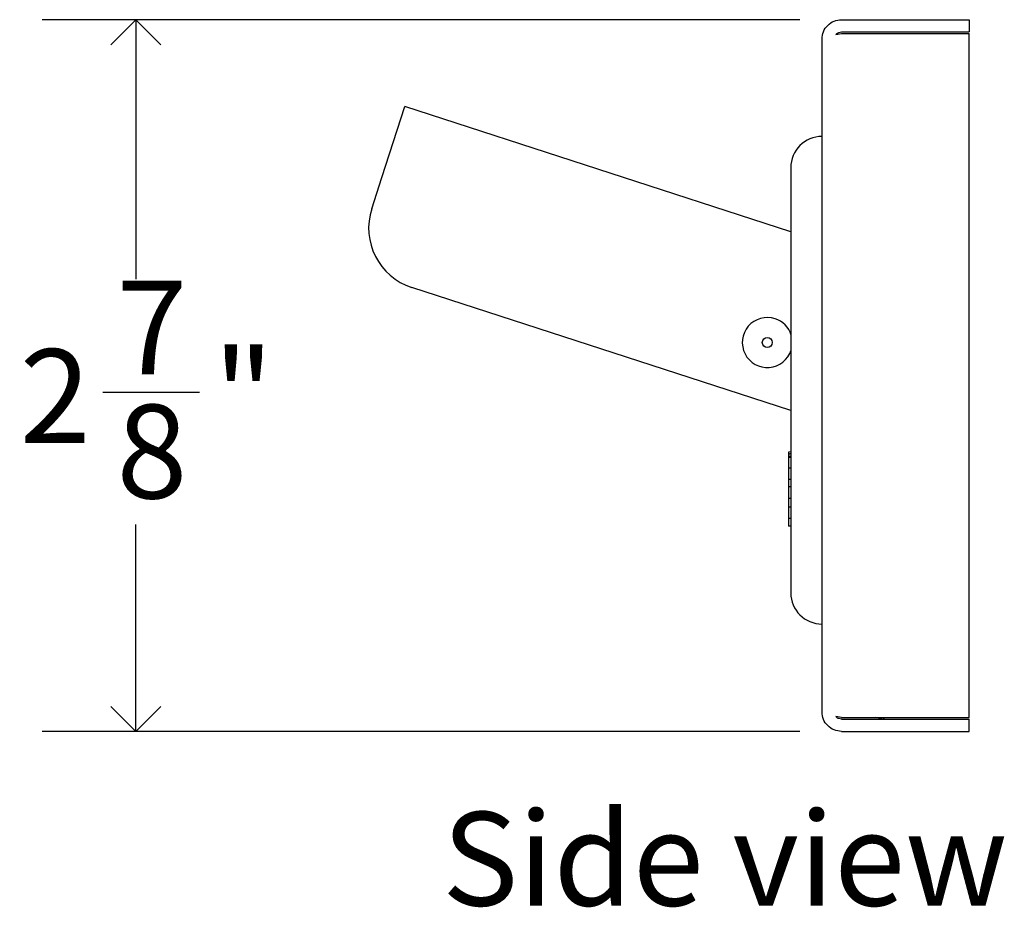
# Model space of a CAD drawing. Units: inches. Extents: x -17.2 to 39.8, y -0.4 to 26.8.
# Drawn here: x 19.5 to 23.5, y 8.7 to 12.3 of the extents above; entities that cross this region are included whole.
import ezdxf

# ---------------------------------------------------------------- set-up
doc = ezdxf.new("R2010")
doc.units = ezdxf.units.IN
doc.header["$MEASUREMENT"] = 0
doc.linetypes.add('SLD-Solid', pattern=[0])
doc.layers.add('DIMS', color=5, linetype='SLD-Solid')
doc.layers.add('NOTES', color=1, linetype='SLD-Solid')
doc.styles.add('SLDTEXTSTYLE1', font='GOTHIC.TTF', dxfattribs={"width": 0.913})
doc.dimstyles.new('SLDDIMSTYLE1', dxfattribs={"dimtxt": 0.375, "dimasz": 0.2, "dimexe": 0, "dimexo": 0.0625, "dimgap": 0.09375, "dimtad": 0, "dimtih": 1, "dimtoh": 1, "dimdec": 6, "dimrnd": 1e-09, "dimzin": 12, "dimdsep": 46, "dimlunit": 5, "dimtxsty": 'SLDTEXTSTYLE1', "dimblk1": 'OPEN90', "dimblk2": 'OPEN90', "dimsah": 1, "dimcen": 0.09, "dimadec": 0, "dimazin": 3, "dimtfac": 1, "dimtofl": 0, "dimtmove": 0, "dimatfit": 3, "dimldrblk": 'OPEN90', "dimfxl": 0, "dimfrac": 2, "dimtolj": 1, "dimtzin": 12, "dimarcsym": 0})

# ---------------------------------------------------------------- blocks, each defined once
blk = doc.blocks.new('_Open90')
at = {"color": 0, "linetype": 'ByBlock', "lineweight": -2}
for p, q in [((-0.5, 0.5), (0, 0)), ((0, 0), (-1, 0)), ((0, 0), (-0.5, -0.5))]:
    blk.add_line(p, q, dxfattribs=at)
blk = doc.blocks.new('_D_10')
at = {"layer": 'DIMS'}
for p, q in [((22.6374, 12.2637), (19.6071, 12.2637)), ((19.9821, 12.2637), (19.9821, 11.2252)), ((19.8498, 10.7733), (20.2368, 10.7733)), ((19.9821, 9.4163), (19.9821, 10.2445)), ((22.6374, 9.4163), (19.6071, 9.4163))]:
    blk.add_line(p, q, dxfattribs=at)
at = {"layer": 'DIMS', "xscale": 0.2, "yscale": 0.2}
for p, rotation in [((19.9821, 12.2637, -0.1973), 90.00000000000114), ((19.9821, 9.4163, -0.1973), 270.0000000000011)]:
    blk.add_blockref('_Open90', p, dxfattribs=dict(at, rotation=rotation))
at = {"layer": 'DIMS', "char_height": 0.375, "attachment_point": 1, "style": 'SLDTEXTSTYLE1'}
for s, insert in [('7', (19.9048, 11.2193)), ('2', (19.5178, 10.9454)), ('"', (20.2918, 10.9454)), ('8', (19.9048, 10.7235))]:
    blk.add_mtext(s, dxfattribs=dict(at, insert=insert))

msp = doc.modelspace()

# ---------------------------------------------------------------- linework, layer by layer
at = {"color": 7, "linetype": 'SLD-Solid', "lineweight": 25}
for p, q in [((22.8040869, 12.2637334), (23.3150869, 12.2637334)), ((23.3150869, 12.2637334), (23.3150869, 12.2150334)), ((22.7817839, 12.2038502), (22.8040869, 12.2079623)), ((22.8040869, 12.2150334), (23.3150869, 12.2150334)), ((22.8040869, 12.2079623), (23.3150869, 12.2079623)), ((23.3150869, 9.4721044), (23.3150869, 12.2079623)), ((22.7263869, 9.4940334), (22.7263869, 12.1860334)), ((20.9660124, 11.6319399), (21.0583158, 11.9160204)), ((22.6013869, 11.4146463), (21.0583158, 11.9160204)), ((20.9255312, 11.5073515), (20.9660124, 11.6319399)), ((22.6013869, 10.6999674), (21.0860411, 11.1923331)), ((22.6013869, 10.5348403), (22.5915992, 10.5331145)), ((22.5915992, 10.5264327), (22.5915992, 10.5161252)), ((22.6013869, 10.5157035), (22.5915992, 10.5157035)), ((22.6013869, 10.5117506), (22.5915992, 10.5117506)), ((22.6013869, 10.4686809), (22.5915992, 10.4686809)), ((22.5915992, 10.4253489), (22.5915992, 10.42532)), ((22.6013869, 10.4241921), (22.5915992, 10.4241921)), ((22.6013869, 10.3950584), (22.5915992, 10.3950584)), ((22.6013869, 10.3485769), (22.5915992, 10.3485769)), ((22.5915992, 10.3256715), (22.5915992, 10.2997083)), ((22.6013869, 10.3135885), (22.5915992, 10.3135885)), ((22.6013869, 10.2681593), (22.5915992, 10.2681593)), ((22.6013869, 10.2374378), (22.5915992, 10.2374378)), ((22.6013869, 10.2373946), (22.5915992, 10.2373946)), ((22.6013869, 10.2373824), (22.5915992, 10.2373824)), ((22.8040869, 9.4721044), (22.7817839, 9.4762165)), ((22.8040869, 9.4721044), (23.3150869, 9.4721044)), ((22.8040869, 9.4650334), (23.3150869, 9.4650334)), ((22.9642594, 9.4659225), (22.9404017, 9.4721044)), ((23.3150869, 9.4163334), (23.3150869, 9.4650334)), ((22.8040869, 9.4163334), (23.3150869, 9.4163334))]:
    msp.add_line(p, q, dxfattribs=at)
msp.add_circle((22.5074986, 10.9721112), 0.02, dxfattribs=at)
for centre, radius, start, end in [((22.7263869, 11.6716463), 0.125, 90, 180), ((21.1632953, 11.4300972), 0.25, 162, 252), ((22.5074986, 10.9721112), 0.1, 72, 342.184741), ((22.5074986, 10.9721112), 0.1, 17.3251966, 72), ((22.7263869, 9.9706463), 0.125, 180, 270), ((22.9667677, 9.4756028), 0.01, 255.473114, 339.5228286)]:
    msp.add_arc(centre, radius, start, end, dxfattribs=at)
for points in [[(22.7263869, 12.1860334), (22.7275548, 12.1962149), (22.7298907, 12.2165781), (22.7478588, 12.2422614), (22.7735421, 12.2602295), (22.7939053, 12.2625654), (22.8040869, 12.2637334)], [(22.8040869, 9.4163334), (22.7939053, 9.4175013), (22.7735421, 9.4198372), (22.7478588, 9.4378053), (22.7298907, 9.4634886), (22.7275548, 9.4838518), (22.7263869, 9.4940334)]]:
    msp.add_open_spline(points, degree=3, dxfattribs=at)
for points, knots in [([(22.7817839, 12.2038502), (22.7823512, 12.2047713), (22.7849032, 12.2089147), (22.7928573, 12.2136192), (22.8003437, 12.214562), (22.8040869, 12.2150334)], [0, 0, 0, 0, 0.125046752, 0.562523376, 1, 1, 1, 1]), ([(22.6013869, 11.6716463), (22.6013869, 11.6689078), (22.6013869, 11.6634759), (22.6013869, 11.6201512), (22.6013869, 11.5568709), (22.6013869, 11.4976528), (22.6013869, 11.468736)], [0, 0, 0, 0, 0.260125398, 0.515964716, 0.763640516, 1, 1, 1, 1]), ([(22.6013869, 11.468736), (22.6013869, 11.4534252), (22.6013869, 11.4228036), (22.6013869, 11.3668123), (22.6013869, 11.3057681), (22.6013869, 11.2620467), (22.6013869, 11.2401859)], [0, 0, 0, 0, 0.249999623, 0.499999802, 0.749999939, 1, 1, 1, 1]), ([(22.6013869, 11.2401859), (22.6013869, 11.1472299), (22.6013869, 10.9618052), (22.6013869, 10.6804874), (22.6013869, 10.4950626), (22.6013869, 10.4021066)], [0, 0, 0, 0, 0.333916889, 0.666083112, 1, 1, 1, 1]), ([(22.5915992, 10.5330484), (22.5915992, 10.5328956), (22.5915992, 10.5326084), (22.5915992, 10.5302054), (22.5915992, 10.5276604), (22.5915992, 10.5264327)], [0, 0, 0, 0, 0.370750855, 0.696437081, 1, 1, 1, 1]), ([(22.5915992, 10.5264327), (22.5921948, 10.5265191), (22.5941236, 10.526799), (22.5973861, 10.5272717), (22.6000533, 10.5276572), (22.6013869, 10.52785)], [0, 0, 0, 0, 0.18256976, 0.59128486, 1, 1, 1, 1]), ([(22.5915992, 10.5157035), (22.5915992, 10.5152181), (22.5915992, 10.5143824), (22.5915992, 10.513044), (22.5915992, 10.5121817), (22.5915992, 10.5117506)], [0, 0, 0, 0, 0.409154363, 0.704568049, 1, 1, 1, 1]), ([(22.5915992, 10.5117506), (22.5915992, 10.5091618), (22.5915992, 10.5039844), (22.5915992, 10.4902063), (22.5915992, 10.4763964), (22.5915992, 10.4686809)], [0, 0, 0, 0, 0.306186363, 0.612372726, 1, 1, 1, 1]), ([(22.5915992, 10.4743936), (22.5915992, 10.4744311), (22.5915992, 10.4745806), (22.5915992, 10.4735504), (22.5915992, 10.4714062), (22.5915992, 10.46828), (22.5915992, 10.4654567), (22.5915992, 10.4638234), (22.5915992, 10.4634325)], [0, 0, 0, 0, 0.072130535, 0.287181364, 0.502232243, 0.717283079, 0.932333024, 1, 1, 1, 1]), ([(22.5915992, 10.4686809), (22.5915992, 10.4651529), (22.5915992, 10.4580356), (22.5915992, 10.4431293), (22.5915992, 10.4305329), (22.5915992, 10.4241921)], [0, 0, 0, 0, 0.328022798, 0.661743776, 1, 1, 1, 1]), ([(22.5915992, 10.4241921), (22.5915992, 10.4215907), (22.5915992, 10.4163069), (22.5915992, 10.4064468), (22.5915992, 10.3988929), (22.5915992, 10.3950584)], [0, 0, 0, 0, 0.323203666, 0.656447914, 1, 1, 1, 1]), ([(22.5915992, 10.3950584), (22.5915992, 10.3897202), (22.5915992, 10.3794254), (22.5915992, 10.3638624), (22.5915992, 10.353942), (22.5915992, 10.3494238), (22.5915992, 10.3485769)], [0, 0, 0, 0, 0.3256065447, 0.6279332332, 0.9302599103, 1, 1, 1, 1]), ([(22.6013869, 10.4021066), (22.6013869, 10.380246), (22.6013869, 10.3365248), (22.6013869, 10.2754803), (22.6013869, 10.2194884), (22.6013869, 10.1888671), (22.6013869, 10.1735565)], [0, 0, 0, 0, 0.249999623, 0.499999802, 0.749999939, 1, 1, 1, 1]), ([(22.5915992, 10.3485769), (22.5915992, 10.3447836), (22.5915992, 10.3371972), (22.5915992, 10.3248149), (22.5915992, 10.3179388), (22.5915992, 10.3135885)], [0, 0, 0, 0, 0.268641966, 0.537283932, 1, 1, 1, 1]), ([(22.5915992, 10.3135885), (22.5915992, 10.3051328), (22.5915992, 10.2912121), (22.5915992, 10.2769342), (22.5915992, 10.2710889), (22.5915992, 10.2681593)], [0, 0, 0, 0, 0.435596337, 0.717118708, 1, 1, 1, 1]), ([(22.5915992, 10.2681593), (22.5915992, 10.2642669), (22.5915992, 10.2527951), (22.5915992, 10.240345), (22.5915992, 10.2384088), (22.5915992, 10.2374378)], [0, 0, 0, 0, 0.20381435, 0.600693787, 1, 1, 1, 1]), ([(22.6013869, 10.1735565), (22.6013869, 10.1446397), (22.6013869, 10.0854216), (22.6013869, 10.0221413), (22.6013869, 9.9788167), (22.6013869, 9.9733848), (22.6013869, 9.9706463)], [0, 0, 0, 0, 0.236359484, 0.484035284, 0.739874602, 1, 1, 1, 1]), ([(22.8040869, 9.4650334), (22.8003437, 9.4655047), (22.7928573, 9.4664475), (22.7849032, 9.471152), (22.7823512, 9.4752954), (22.7817839, 9.4762165)], [0, 0, 0, 0, 0.4374765603, 0.8749531206, 1, 1, 1, 1])]:
    msp.add_open_spline(points, degree=3, knots=knots, dxfattribs=at)

# ---------------------------------------------------------------- texts
at = {"layer": 'NOTES', "insert": (21.2068102, 9.0939423), "char_height": 0.375, "attachment_point": 1, "style": 'SLDTEXTSTYLE1'}
msp.add_mtext('Side view', dxfattribs=at)

# ---------------------------------------------------------------- dimensions: what is measured, and where the dimension line sits
at = {"layer": 'DIMS'}
dim = msp.add_linear_dim(base=(19.9821343, 9.4163334), p1=(22.8040869, 12.2637334), p2=(22.8040869, 9.4163334), angle=90, dimstyle='SLDDIMSTYLE1', dxfattribs=at)
dim.commit()
dim.dimension.update_dxf_attribs({"geometry": '_D_10', "text_midpoint": (19.9821343, 10.7348448)})

doc.saveas('drawing.dxf')
